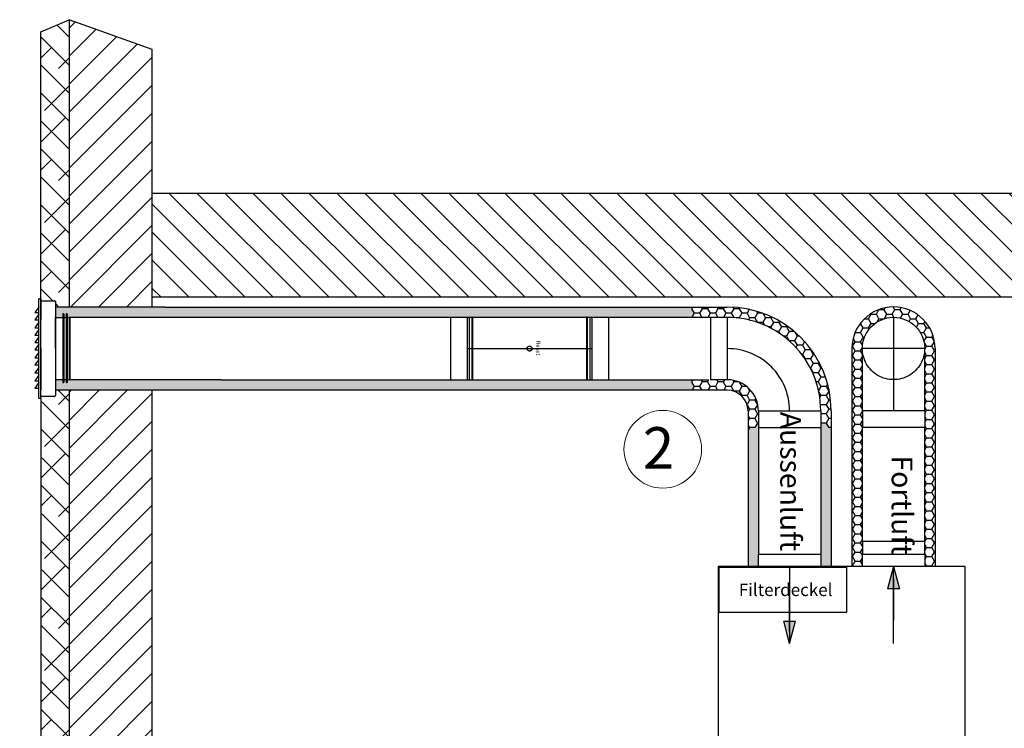
# Model space of a CAD drawing. Extents: x 4681 to 9338, y -3870 to 416.
# Drawn here: x 8317 to 8554, y -455 to -285 of the extents above; entities that cross this region are included whole.
import ezdxf

# ---------------------------------------------------------------- set-up
doc = ezdxf.new("R2010")
doc.units = 0
doc.header["$LTSCALE"] = 4
doc.linetypes.add('ACAD_ISO03W100', pattern=[30, 12, -18])
doc.linetypes.add('STRICHPUNKT2', pattern=[12.7, 6.35, -3.175, 0, -3.175])
doc.layers.get('0').update_dxf_attribs({"linetype": 'CONTINUOUS'})
for name, color, linetype in [('Aussenluft', 92, 'ACAD_ISO03W100'), ('Fortluft', 14, 'ACAD_ISO03W100'), ('HOMEV', 7, 'CONTINUOUS'), ('HOMEV_SYMETRIE', 4, 'STRICHPUNKT2'), ('HOMEV_TEXT', 7, 'CONTINUOUS')]:
    doc.layers.add(name, color=color, linetype=linetype)
doc.styles.get("Standard").update_dxf_attribs({"font": 'arial.ttf'})
pattern_1 = [(0, (38.7335, 356.1595), (1.905, 1.099852), [1.27, -2.54]), (120, (38.7335, 356.1595), (-1.90499977, 1.0998524), [1.27, -2.54]), (60, (38.7335, 356.1595), (2.3e-07, 2.1997044), [-2.54, 1.27])]

msp = doc.modelspace()

# ---------------------------------------------------------------- hatches: boundary and pattern name
at = {"linetype": 'ByBlock'}
h = msp.add_hatch(dxfattribs=at)
h.set_pattern_fill('ANSI31', color=256, scale=1.5, style=0)
h.set_pattern_definition([(45, (2.8022, 318.249), (-3.367596, 3.367596), [])])
h.paths.add_polyline_path([(7686.981, -376.591), (7686.981, -291.795), (7666.981, -284.618), (7666.981, -356.591), (7666.981, -376.591), (7666.981, -715.916), (7686.981, -708.723), (7686.981, -611.291)])
h.paths.add_polyline_path([(8348.751, -611.291), (8348.751, -376.591), (8348.751, -373.704), (8328.751, -373.704), (8328.751, -715.916), (8348.751, -708.723)])
h.paths.add_polyline_path([(8348.751, -353.704), (8348.751, -291.795), (8328.751, -284.618), (8328.751, -353.704)])
h = msp.add_hatch(dxfattribs=at)
h.set_pattern_fill('ANSI38', color=256, scale=1.5, angle=90, style=0)
h.set_pattern_definition([(135, (-30.5135, 318.249), (-3.367596, -3.367596), []), (225, (-30.5135, 318.249), (-3.367596, -10.1027881), [11.90625, -7.14375])])
h.paths.add_polyline_path([(8328.751, -373.704), (8325.451, -373.704), (8325.451, -375.204), (8321.951, -375.204), (8321.951, -375.704), (8321.951, -615.591), (8321.951, -710.155), (8328.751, -715.916)])
h.paths.add_polyline_path([(8328.751, -284.618), (8321.951, -287.521), (8321.951, -351.704), (8321.951, -352.204), (8325.451, -352.204), (8325.451, -353.704), (8328.751, -353.704)])
h = msp.add_hatch(dxfattribs=at)
h.set_pattern_fill('ANSI31', color=256, scale=1.5, angle=90, style=0)
h.set_pattern_definition([(135, (-30.5135, 318.249), (-3.367596, -3.367596), [])])
h.paths.add_polyline_path([(8591.764, -351.291), (8603.137, -351.291), (8825.327, -351.291), (8826.853, -326.291), (8348.751, -326.291), (8348.751, -351.291)])
at = {"layer": 'Aussenluft', "linetype": 'ByBlock'}
h = msp.add_hatch(dxfattribs=at)
h.set_pattern_fill('HONEY', color=256, scale=0.4, style=0)
h.set_pattern_definition(pattern_1)
h.paths.add_polyline_path([(8348.751, -353.704), (8325.451, -353.704), (8325.451, -356.204), (8327.274, -356.204), (8327.274, -355.315), (8327.504, -355.315), (8327.504, -356.204), (8328.079, -356.204), (8328.079, -355.315), (8328.309, -355.315), (8328.309, -356.204), (8328.751, -356.204), (8348.751, -356.204)])
h.paths.add_polyline_path([(8348.751, -371.204), (8328.751, -371.204), (8328.309, -371.204), (8328.309, -371.882), (8328.079, -371.882), (8328.079, -371.204), (8327.504, -371.204), (8327.504, -371.882), (8327.274, -371.882), (8327.274, -371.204), (8325.451, -371.204), (8325.451, -373.704), (8348.751, -373.704)])
h.paths.add_polyline_path([(8478.523, -371.706), (8478.812, -371.204), (8365.373, -371.204), (8348.751, -371.204), (8348.751, -373.704), (8376.27, -373.704), (8478.639, -373.704), (8479.158, -372.806)])
h.paths.add_polyline_path([(8478.523, -354.108), (8478.756, -353.704), (8351.775, -353.704), (8348.751, -353.704), (8348.751, -356.204), (8352.422, -356.204), (8478.583, -356.204), (8479.158, -355.208)])
h.paths.add_polyline_path([(8512.103, -382.704), (8511.543, -382.704), (8510.908, -381.604), (8509.638, -381.604), (8509.603, -381.665), (8509.603, -382.704), (8509.603, -413.101), (8509.603, -416.101), (8512.103, -416.101)])
h.paths.add_polyline_path([(8494.603, -382.704), (8494.603, -381.604), (8494.398, -381.604), (8493.763, -382.704), (8492.493, -382.704), (8492.103, -383.379), (8492.103, -416.101), (8494.603, -416.101), (8494.603, -413.101)])
at = {"layer": 'Aussenluft'}
h = msp.add_hatch(color=256, dxfattribs=at)
h.paths.add_polyline_path([(8327.504, -355.415, 0.4142136), (8327.404, -355.315), (8327.374, -355.315, 0.4142136), (8327.274, -355.415), (8327.274, -356.204), (8327.504, -356.204)])
h.paths.add_polyline_path([(8328.309, -356.204), (8328.079, -356.204), (8328.079, -363.704), (8328.309, -363.704)])
h.paths.add_polyline_path([(8328.309, -355.415, 0.4142136), (8328.209, -355.315), (8328.179, -355.315, 0.4142136), (8328.079, -355.415), (8328.079, -356.204), (8328.309, -356.204)])
h.paths.add_polyline_path([(8327.504, -356.204), (8327.274, -356.204), (8327.274, -363.704), (8327.504, -363.704)])
h.paths.add_polyline_path([(8327.504, -363.704), (8327.274, -363.704), (8327.274, -371.204), (8327.504, -371.204)])
h.paths.add_polyline_path([(8328.309, -363.704), (8328.079, -363.704), (8328.079, -371.204), (8328.309, -371.204)])
h.paths.add_polyline_path([(8328.309, -371.204), (8328.079, -371.204), (8328.079, -371.782, 0.4142136), (8328.179, -371.882), (8328.209, -371.882, 0.4142136), (8328.309, -371.782)])
h.paths.add_polyline_path([(8327.504, -371.204), (8327.274, -371.204), (8327.274, -371.782, 0.4142136), (8327.374, -371.882), (8327.404, -371.882, 0.4142136), (8327.504, -371.782)])
at = {"layer": 'Fortluft', "linetype": 'ByBlock'}
h = msp.add_hatch(dxfattribs=at)
h.set_pattern_fill('HONEY', color=256, scale=0.4, style=0)
h.set_pattern_definition(pattern_1)
edge = h.paths.add_edge_path()
edge.add_arc((8527.103, -363.671), 10, 360, 540)
edge.add_line((8517.103, -363.671), (8517.103, -416.101))
edge.add_line((8517.103, -416.101), (8519.603, -416.101))
edge.add_line((8519.603, -416.101), (8519.603, -413.101))
edge.add_line((8519.603, -413.101), (8519.603, -410.101))
edge.add_line((8519.603, -410.101), (8519.603, -382.671))
edge.add_line((8519.603, -382.671), (8519.603, -378.671))
edge.add_line((8519.603, -378.671), (8519.603, -363.671))
edge.add_ellipse((8527.103, -363.671), major_axis=(-5.303, -5.303), ratio=1, start_angle=135, end_angle=315, ccw=False)
edge.add_line((8534.603, -363.671), (8534.603, -378.671))
edge.add_line((8534.603, -378.671), (8534.603, -382.671))
edge.add_line((8534.603, -382.671), (8534.603, -410.101))
edge.add_line((8534.603, -410.101), (8534.603, -413.101))
edge.add_line((8534.603, -413.101), (8534.603, -416.101))
edge.add_line((8534.603, -416.101), (8537.103, -416.101))
edge.add_line((8537.103, -416.101), (8537.103, -363.671))
at = {"layer": 'HOMEV_TEXT'}
h = msp.add_hatch(color=256, dxfattribs=at)
h.paths.add_polyline_path([(8527.103, -416.101), (8527.103, -421.507), (8528.524, -421.507)])
h.paths.add_polyline_path([(8527.103, -416.101), (8525.682, -421.507), (8527.103, -421.507)])
h = msp.add_hatch(color=256, dxfattribs=at)
h.paths.add_polyline_path([(8502.103, -434.625), (8502.103, -429.218), (8500.682, -429.218)])
h.paths.add_polyline_path([(8502.103, -434.625), (8503.524, -429.218), (8502.103, -429.218)])

# ---------------------------------------------------------------- linework, layer by layer
for p, q in [((8321.951, -287.521), (8328.751, -284.618)), ((8328.751, -284.618), (8328.751, -353.704)), ((8348.751, -291.795), (8328.751, -284.618)), ((8321.951, -351.704), (8321.951, -287.521)), ((8348.751, -326.291), (8826.853, -326.291)), ((8348.751, -351.291), (8591.764, -351.291)), ((8328.751, -373.704), (8328.751, -715.916)), ((8321.951, -375.704), (8321.951, -615.591)), ((8348.751, -611.291), (8348.751, -376.591))]:
    msp.add_line(p, q)
at = {"linetype": 'ByBlock'}
for p, q in [((8348.751, -353.704), (8348.751, -291.795)), ((8348.751, -376.591), (8348.751, -373.704))]:
    msp.add_line(p, q, dxfattribs=at)
at = {"lineweight": 13}
msp.add_circle((8471.594, -387.928), 9.346, dxfattribs=at)
at = {"layer": 'Aussenluft'}
for p, q in [((8321.951, -351.704), (8321.448, -351.704)), ((8321.448, -375.704), (8321.448, -351.704)), ((8321.951, -375.704), (8321.951, -351.704)), ((8321.951, -351.704), (8321.951, -356.704)), ((8321.951, -351.704), (8321.951, -352.704)), ((8321.951, -351.704), (8321.951, -352.204)), ((8321.951, -352.204), (8325.251, -352.204)), ((8325.451, -352.404), (8325.451, -375.004)), ((8321.448, -353.704), (8320.483, -355.051)), ((8320.483, -355.051), (8321.448, -355.051)), ((8327.374, -355.315), (8327.404, -355.315)), ((8328.179, -355.315), (8328.209, -355.315)), ((8321.448, -355.449), (8320.483, -356.796)), ((8320.483, -356.796), (8321.448, -356.796)), ((8321.448, -357.365), (8320.483, -358.712)), ((8325.451, -356.204), (8328.751, -356.204)), ((8325.451, -363.704), (8325.451, -356.204)), ((8327.274, -355.415), (8327.274, -371.782)), ((8327.504, -355.415), (8327.504, -371.782)), ((8328.079, -355.415), (8328.079, -371.782)), ((8328.309, -355.415), (8328.309, -371.782)), ((8352.422, -356.204), (8328.751, -356.204)), ((8328.751, -356.204), (8328.751, -371.204)), ((8328.951, -356.404), (8328.951, -371.004)), ((8320.483, -358.712), (8321.448, -358.712)), ((8321.448, -359.11), (8320.483, -360.457)), ((8320.483, -360.457), (8321.448, -360.457)), ((8321.448, -360.889), (8320.483, -362.237)), ((8320.483, -362.237), (8321.448, -362.237)), ((8321.448, -362.634), (8320.483, -363.982)), ((8320.483, -363.982), (8321.448, -363.982)), ((8321.448, -364.55), (8320.483, -365.898)), ((8321.951, -363.704), (8321.951, -373.704)), ((8320.483, -365.898), (8321.448, -365.898)), ((8321.448, -366.295), (8320.483, -367.643)), ((8320.483, -367.643), (8321.448, -367.643)), ((8321.448, -368.211), (8320.483, -369.559)), ((8320.483, -369.559), (8321.448, -369.559)), ((8321.448, -370.127), (8320.483, -371.475)), ((8320.483, -371.475), (8321.448, -371.475)), ((8321.448, -371.872), (8320.483, -373.22)), ((8328.751, -371.204), (8325.451, -371.204)), ((8327.404, -371.882), (8327.374, -371.882)), ((8328.209, -371.882), (8328.179, -371.882)), ((8365.373, -371.204), (8328.751, -371.204)), ((8320.483, -373.22), (8321.448, -373.22)), ((8321.448, -375.704), (8321.448, -373.698)), ((8321.951, -375.704), (8321.448, -375.704)), ((8325.251, -375.204), (8321.951, -375.204))]:
    msp.add_line(p, q, dxfattribs=at)
at = {"layer": 'Aussenluft', "linetype": 'ByBlock'}
for p, q in [((8351.775, -353.704), (8325.451, -353.704)), ((8351.775, -353.704), (8487.103, -353.704)), ((8483.103, -356.204), (8352.422, -356.204)), ((8365.373, -371.204), (8482.622, -371.204)), ((8376.27, -373.704), (8325.451, -373.704)), ((8487.103, -373.704), (8376.27, -373.704)), ((8492.103, -378.704), (8492.103, -416.101)), ((8512.103, -378.704), (8512.103, -416.101)), ((8494.603, -382.704), (8494.603, -413.101)), ((8509.603, -382.704), (8509.603, -413.101))]:
    msp.add_line(p, q, dxfattribs=at)
at = {"layer": 'Aussenluft', "lineweight": 30}
for p, q in [((8478.756, -353.704), (8478.522, -354.109)), ((8478.522, -354.107), (8479.157, -355.207)), ((8479.157, -355.208), (8478.583, -356.204)), ((8480.426, -355.208), (8479.156, -355.208)), ((8481.062, -354.109), (8480.427, -355.208)), ((8480.427, -355.207), (8481.003, -356.204)), ((8480.829, -353.704), (8481.062, -354.107)), ((8482.331, -354.108), (8481.061, -354.108)), ((8482.566, -353.704), (8482.332, -354.109)), ((8482.332, -354.107), (8482.967, -355.207)), ((8482.967, -355.208), (8482.393, -356.204)), ((8484.236, -355.208), (8482.966, -355.208)), ((8484.872, -354.109), (8484.237, -355.208)), ((8484.237, -355.207), (8484.813, -356.204)), ((8484.639, -353.704), (8484.872, -354.107)), ((8486.141, -354.108), (8484.871, -354.108)), ((8486.376, -353.704), (8486.142, -354.109)), ((8486.142, -354.107), (8486.777, -355.207)), ((8486.777, -355.208), (8486.203, -356.204)), ((8488.046, -355.208), (8486.776, -355.208)), ((8488.682, -354.109), (8488.047, -355.208)), ((8488.047, -355.207), (8488.653, -356.257)), ((8488.471, -353.741), (8488.682, -354.107)), ((8489.951, -354.108), (8488.681, -354.108)), ((8490.083, -353.882), (8489.952, -354.109)), ((8489.952, -354.107), (8490.587, -355.207)), ((8490.587, -355.208), (8489.952, -356.308)), ((8491.856, -355.208), (8490.586, -355.208)), ((8492.398, -354.271), (8491.857, -355.208)), ((8491.857, -355.207), (8492.492, -356.307)), ((8494.397, -355.208), (8493.762, -356.308)), ((8494.107, -354.705), (8494.397, -355.207)), ((8495.643, -355.208), (8494.396, -355.208)), ((8495.674, -355.219), (8496.302, -356.307)), ((8420.535, -356.204), (8420.535, -371.204)), ((8424.535, -356.204), (8424.535, -371.204)), ((8425.035, -356.204), (8425.035, -371.204)), ((8425.635, -356.004), (8425.635, -371.404)), ((8425.835, -356.204), (8425.835, -371.204)), ((8453.235, -356.204), (8453.235, -371.204)), ((8453.435, -356.004), (8453.435, -371.404)), ((8454.035, -356.204), (8454.035, -371.204)), ((8454.535, -356.204), (8454.535, -371.204)), ((8458.535, -356.204), (8458.535, -371.204)), ((8483.103, -356.204), (8483.103, -371.204)), ((8487.103, -356.204), (8483.103, -356.204)), ((8487.103, -356.204), (8487.103, -371.204)), ((8489.951, -356.308), (8489.263, -356.308)), ((8489.952, -356.307), (8490.001, -356.391)), ((8492.492, -356.308), (8492.213, -356.792)), ((8493.761, -356.308), (8492.491, -356.308)), ((8493.762, -356.307), (8494.397, -357.407)), ((8494.397, -357.408), (8494.392, -357.417)), ((8495.666, -357.408), (8494.396, -357.408)), ((8496.302, -356.308), (8495.667, -357.408)), ((8495.667, -357.407), (8496.042, -358.056)), ((8497.571, -356.308), (8496.301, -356.308)), ((8497.712, -356.067), (8497.572, -356.308)), ((8497.572, -356.307), (8498.207, -357.407)), ((8498.207, -357.408), (8497.572, -358.508)), ((8499.476, -357.408), (8498.206, -357.408)), ((8499.662, -357.088), (8499.477, -357.408)), ((8499.477, -357.407), (8500.112, -358.506)), ((8497.571, -358.507), (8497.02, -358.507)), ((8497.572, -358.506), (8497.807, -358.913)), ((8499.476, -359.607), (8499.001, -359.607)), ((8500.112, -358.508), (8499.477, -359.608)), ((8499.477, -359.606), (8499.765, -360.105)), ((8501.381, -358.507), (8500.111, -358.507)), ((8501.516, -358.277), (8501.382, -358.508)), ((8501.382, -358.506), (8502.017, -359.606)), ((8502.017, -359.608), (8501.382, -360.708)), ((8503.237, -359.607), (8502.016, -359.607)), ((8503.336, -359.691), (8503.922, -360.706)), ((8501.381, -360.707), (8500.607, -360.707)), ((8501.382, -360.706), (8502.017, -361.806)), ((8502.017, -361.808), (8501.998, -361.84)), ((8503.286, -361.807), (8502.016, -361.807)), ((8503.922, -360.708), (8503.287, -361.808)), ((8503.287, -361.806), (8503.922, -362.906)), ((8504.456, -360.707), (8503.921, -360.707)), ((8505.711, -362.009), (8505.192, -362.907)), ((8424.535, -363.704), (8454.535, -363.704)), ((8503.922, -362.907), (8503.622, -363.427)), ((8505.191, -362.907), (8503.921, -362.907)), ((8505.192, -362.906), (8505.827, -364.006)), ((8505.827, -364.007), (8505.192, -365.107)), ((8507.096, -364.007), (8505.826, -364.007)), ((8507.198, -363.832), (8507.097, -364.007)), ((8507.097, -364.006), (8507.732, -365.105)), ((8505.191, -365.107), (8505.03, -365.107)), ((8505.192, -365.105), (8505.827, -366.205)), ((8505.827, -366.207), (8505.821, -366.218)), ((8507.096, -366.206), (8505.826, -366.206)), ((8507.732, -365.107), (8507.097, -366.207)), ((8507.097, -366.205), (8507.732, -367.305)), ((8508.082, -365.107), (8507.731, -365.107)), ((8509.187, -366.987), (8509.002, -367.307)), ((8507.732, -367.307), (8507.103, -368.397)), ((8507.187, -368.561), (8507.732, -369.505)), ((8507.732, -369.507), (8507.679, -369.6)), ((8509.001, -367.306), (8507.731, -367.306)), ((8509.001, -369.506), (8507.731, -369.506)), ((8509.002, -367.305), (8509.637, -368.405)), ((8509.637, -368.407), (8509.002, -369.507)), ((8509.002, -369.505), (8509.637, -370.605)), ((8509.884, -368.406), (8509.636, -368.406)), ((8478.812, -371.204), (8478.522, -371.706)), ((8478.522, -371.705), (8479.157, -372.804)), ((8481.062, -371.706), (8480.427, -372.806)), ((8480.773, -371.204), (8481.062, -371.705)), ((8482.331, -371.706), (8481.061, -371.706)), ((8482.622, -371.204), (8482.332, -371.706)), ((8482.332, -371.705), (8482.967, -372.804)), ((8487.103, -371.204), (8483.103, -371.204)), ((8484.872, -371.706), (8484.237, -372.806)), ((8484.583, -371.204), (8484.872, -371.705)), ((8486.141, -371.706), (8484.871, -371.706)), ((8486.432, -371.204), (8486.142, -371.706)), ((8486.142, -371.705), (8486.777, -372.804)), ((8488.682, -371.706), (8488.047, -372.806)), ((8488.465, -371.329), (8488.682, -371.705)), ((8489.8, -371.706), (8488.681, -371.706)), ((8489.999, -371.785), (8490.587, -372.804)), ((8509.001, -371.706), (8508.487, -371.706)), ((8509.637, -370.606), (8509.002, -371.706)), ((8509.002, -371.705), (8509.637, -372.804)), ((8510.755, -370.606), (8509.636, -370.606)), ((8479.157, -372.806), (8478.639, -373.704)), ((8480.426, -372.806), (8479.156, -372.806)), ((8480.427, -372.804), (8480.946, -373.704)), ((8482.967, -372.806), (8482.449, -373.704)), ((8484.236, -372.806), (8482.966, -372.806)), ((8484.237, -372.804), (8484.756, -373.704)), ((8486.777, -372.806), (8486.259, -373.704)), ((8488.046, -372.806), (8486.776, -372.806)), ((8488.047, -372.804), (8488.682, -373.904)), ((8488.682, -373.906), (8488.656, -373.951)), ((8489.951, -373.905), (8488.681, -373.905)), ((8490.587, -372.806), (8489.952, -373.906)), ((8489.952, -373.904), (8490.587, -375.004)), ((8491.735, -372.806), (8490.586, -372.806)), ((8492.492, -373.906), (8491.857, -375.006)), ((8491.967, -372.995), (8492.492, -373.904)), ((8492.867, -373.905), (8492.491, -373.905)), ((8509.637, -372.806), (8509.062, -373.802)), ((8509.134, -374.132), (8509.637, -375.004)), ((8510.906, -372.806), (8509.636, -372.806)), ((8511.247, -372.218), (8510.907, -372.806)), ((8510.907, -372.804), (8511.542, -373.904)), ((8511.542, -373.906), (8510.907, -375.006)), ((8511.638, -373.905), (8511.541, -373.905)), ((8490.587, -375.006), (8490.546, -375.078)), ((8491.856, -375.005), (8490.586, -375.005)), ((8491.857, -375.004), (8492.492, -376.104)), ((8492.492, -376.106), (8491.867, -377.188)), ((8493.761, -376.105), (8492.491, -376.105)), ((8493.984, -375.721), (8493.762, -376.106)), ((8493.762, -376.104), (8494.397, -377.204)), ((8509.637, -375.006), (8509.369, -375.47)), ((8510.906, -375.005), (8509.636, -375.005)), ((8510.907, -375.004), (8511.542, -376.104)), ((8511.542, -376.106), (8510.907, -377.206)), ((8511.967, -376.105), (8511.541, -376.105)), ((8491.89, -377.262), (8492.492, -378.304)), ((8492.492, -378.305), (8492.103, -378.98)), ((8493.761, -378.305), (8492.491, -378.305)), ((8494.397, -377.206), (8493.762, -378.305)), ((8493.762, -378.304), (8494.397, -379.404)), ((8494.452, -377.205), (8494.396, -377.205)), ((8494.603, -378.704), (8494.603, -382.704)), ((8494.603, -378.704), (8509.603, -378.704)), ((8509.541, -377.038), (8509.637, -377.204)), ((8509.637, -377.206), (8509.561, -377.337)), ((8509.603, -378.704), (8509.603, -382.704)), ((8510.906, -377.205), (8509.636, -377.205)), ((8510.907, -377.204), (8511.542, -378.304)), ((8511.542, -378.305), (8510.907, -379.405)), ((8512.1, -378.305), (8511.541, -378.305)), ((8492.103, -379.829), (8492.492, -380.503)), ((8492.492, -380.505), (8492.103, -381.18)), ((8493.761, -380.505), (8492.491, -380.505)), ((8494.397, -379.405), (8493.762, -380.505)), ((8493.762, -380.503), (8494.397, -381.603)), ((8494.603, -379.405), (8494.396, -379.405)), ((8509.603, -379.345), (8509.637, -379.404)), ((8509.637, -379.405), (8509.603, -379.465)), ((8510.906, -379.405), (8509.636, -379.405)), ((8510.907, -379.404), (8511.542, -380.503)), ((8511.542, -380.505), (8510.907, -381.605)), ((8512.103, -380.505), (8511.541, -380.505)), ((8492.103, -382.029), (8492.492, -382.703)), ((8492.492, -382.705), (8492.103, -383.379)), ((8493.761, -382.704), (8492.491, -382.704)), ((8494.397, -381.605), (8493.762, -382.705)), ((8494.603, -381.604), (8494.396, -381.604)), ((8494.603, -382.704), (8509.603, -382.704)), ((8509.603, -381.544), (8509.637, -381.603)), ((8509.637, -381.605), (8509.603, -381.665)), ((8510.906, -381.604), (8509.636, -381.604)), ((8510.907, -381.603), (8511.542, -382.703)), ((8512.103, -382.704), (8511.541, -382.704))]:
    msp.add_line(p, q, dxfattribs=at)
at = {"layer": 'Aussenluft'}
for centre, radius, start, end in [((8325.251, -352.404), 0.2, 0, 90), ((8327.374, -355.415), 0.1, 90, 180), ((8327.404, -355.415), 0.1, 0, 90), ((8328.179, -355.415), 0.1, 90, 180), ((8328.209, -355.415), 0.1, 0, 90), ((8328.751, -356.404), 0.2, 0, 90), ((8327.374, -371.782), 0.1, 180, 270), ((8327.404, -371.782), 0.1, 270, 0), ((8328.179, -371.782), 0.1, 180, 270), ((8328.209, -371.782), 0.1, 270, 0), ((8328.751, -371.004), 0.2, 270, 0), ((8325.251, -375.004), 0.2, 270, 0)]:
    msp.add_arc(centre, radius, start, end, dxfattribs=at)
at = {"layer": 'Aussenluft', "linetype": 'ByBlock', "lineweight": 30}
for radius, start in [(25, 360), (5, 0)]:
    msp.add_arc((8487.103, -378.704), radius, start, 90, dxfattribs=at)
at = {"layer": 'Aussenluft', "lineweight": 30}
for radius, start in [(22.5, 0), (15, 0), (7.5, 360)]:
    msp.add_arc((8487.103, -378.704), radius, start, 90, dxfattribs=at)
msp.add_ellipse((8439.535, -363.704), major_axis=(-0.417, 0.417), ratio=1, start_param=3.9269908, end_param=10.2101761, dxfattribs=at)
at = {"layer": 'Fortluft'}
for p, q in [((8527.103, -356.171), (8527.103, -378.671)), ((8519.603, -378.671), (8519.603, -363.671)), ((8534.603, -363.671), (8519.603, -363.671)), ((8534.603, -378.671), (8534.603, -363.671)), ((8519.603, -378.671), (8519.603, -382.671)), ((8534.603, -378.671), (8519.603, -378.671)), ((8534.603, -378.671), (8534.603, -382.671)), ((8534.603, -382.671), (8519.603, -382.671)), ((8534.603, -410.101), (8519.603, -410.101)), ((8519.603, -410.101), (8519.603, -413.101)), ((8534.603, -413.101), (8534.603, -410.101))]:
    msp.add_line(p, q, dxfattribs=at)
at = {"layer": 'Fortluft', "linetype": 'ByBlock'}
for p, q in [((8517.103, -363.671), (8517.103, -416.101)), ((8537.103, -363.671), (8537.103, -416.101)), ((8519.603, -410.101), (8519.603, -382.671)), ((8534.603, -410.101), (8534.603, -382.671))]:
    msp.add_line(p, q, dxfattribs=at)
msp.add_arc((8527.103, -363.671), 10, 0, 180, dxfattribs=at)
at = {"layer": 'Fortluft', "extrusion": (0, 0, -1)}
for start_param, end_param in [(0.7853982, 3.9269908), (3.9269908, 7.0685835)]:
    msp.add_ellipse((8527.103, -363.671), major_axis=(-5.303, -5.303), ratio=1, start_param=start_param, end_param=end_param, dxfattribs=at)
at = {"layer": 'HOMEV'}
for p, q in [((8494.603, -413.101), (8509.603, -413.101)), ((8494.603, -416.101), (8494.603, -413.101)), ((8509.603, -413.101), (8509.603, -416.101)), ((8519.603, -413.101), (8534.603, -413.101)), ((8519.603, -416.101), (8519.603, -413.101)), ((8534.603, -413.101), (8534.603, -416.101)), ((8544.303, -416.101), (8484.903, -416.101)), ((8484.903, -416.101), (8484.903, -547.101)), ((8484.903, -416.101), (8502.103, -416.101)), ((8485.14, -416.283), (8515.903, -416.283)), ((8485.14, -427.101), (8485.14, -416.283)), ((8515.903, -427.101), (8515.903, -416.283)), ((8544.303, -547.101), (8544.303, -416.101)), ((8485.14, -427.101), (8515.903, -427.101))]:
    msp.add_line(p, q, dxfattribs=at)
at = {"layer": 'HOMEV_SYMETRIE'}
for p, q in [((8527.103, -419.101), (8527.103, -429.101)), ((8502.103, -431.625), (8502.103, -421.625))]:
    msp.add_line(p, q, dxfattribs=at)
at = {"layer": 'HOMEV_TEXT'}
for p, q in [((8502.103, -416.101), (8502.103, -434.625)), ((8527.103, -416.101), (8525.682, -421.507)), ((8527.103, -416.101), (8528.524, -421.507)), ((8527.103, -434.625), (8527.103, -416.101)), ((8528.524, -421.507), (8525.682, -421.507)), ((8500.682, -429.218), (8503.524, -429.218)), ((8502.103, -434.625), (8500.682, -429.218)), ((8502.103, -434.625), (8503.524, -429.218))]:
    msp.add_line(p, q, dxfattribs=at)

# ---------------------------------------------------------------- texts
at = {"lineweight": 13}
msp.add_text('2', height=10, dxfattribs=at).set_placement((8466.769, -392.599))
at = {"layer": 'Aussenluft', "linetype": 'ByBlock', "lineweight": 30}
msp.add_text('Reset', height=1, rotation=270, dxfattribs=at).set_placement((8441.141, -361.829))
at = {"layer": 'HOMEV'}
for s, p in [('Aussenluft', (8499.865, -378.915)), ('Fortluft', (8526.666, -389.416))]:
    msp.add_text(s, height=5, rotation=270, dxfattribs=at).set_placement(p)
msp.add_text('Filterdeckel', height=3, dxfattribs=at).set_placement((8489.884, -423.208))

doc.saveas('drawing.dxf')
